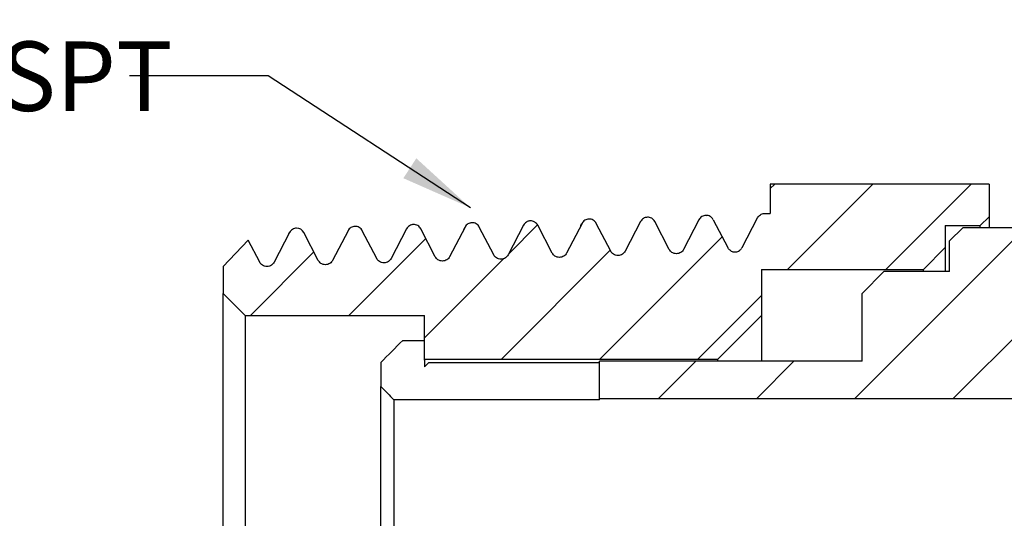
# Model space of a CAD drawing. Units: inches. Extents: x 0.2 to 10.8, y 0.2 to 8.3.
# Drawn here: x 3.5 to 5.3, y 4.1 to 5 of the extents above; entities that cross this region are included whole.
import ezdxf

# ---------------------------------------------------------------- set-up
doc = ezdxf.new("R2010")
doc.units = ezdxf.units.IN
doc.header["$MEASUREMENT"] = 0
doc.layers.add('SKETCH', color=7, linetype='Continuous')
doc.styles.add('SLDTEXTSTYLE0', font='TXT', dxfattribs={"width": 0.75})
doc.dimstyles.new('SLDDIMSTYLE3', dxfattribs={"dimtxt": 0.18, "dimasz": 0.13, "dimexe": 0, "dimexo": 0.0625, "dimgap": 0, "dimtad": 0, "dimtih": 1, "dimtoh": 1, "dimdec": 0, "dimrnd": 1e-09, "dimzin": 0, "dimdsep": 46, "dimtxsty": 'Standard', "dimsah": 1, "dimcen": 0.09, "dimadec": 0, "dimazin": 0, "dimtfac": 0.13, "dimtdec": 0, "dimtofl": 0, "dimtmove": 0, "dimatfit": 3, "dimfxl": 0, "dimfrac": 2, "dimtolj": 1, "dimtzin": 0, "dimarcsym": 0})

msp = doc.modelspace()

# ---------------------------------------------------------------- hatches: boundary and pattern name
at = {"linetype": 'Continuous', "lineweight": 18}
h = msp.add_hatch(dxfattribs=at)
h.set_pattern_fill('ANSI31', style=0)
edge = h.paths.add_edge_path(flags=0)
edge.add_line((5.4651, 6.1034), (5.4217, 6.1034))
edge.add_line((5.4217, 6.1034), (5.4021, 6.0837))
edge.add_line((5.4021, 6.0837), (5.4021, 5.9459))
edge.add_line((5.4021, 5.9459), (5.3824, 5.9262))
edge.add_line((5.3824, 5.9262), (5.3824, 4.8317))
edge.add_arc((5.4769, 4.8317), 0.0945, 180, 240)
edge.add_line((5.4296, 4.7499), (5.5399, 4.6862))
edge.add_line((5.5399, 4.6862), (5.5399, 4.6073))
edge.add_arc((5.5005, 4.6073), 0.0394, 270, 360, ccw=False)
edge.add_line((5.5005, 4.568), (5.4217, 4.568))
edge.add_line((5.4217, 4.568), (5.343, 4.6467))
edge.add_line((5.343, 4.6467), (5.2406, 4.6467))
edge.add_line((5.2406, 4.6467), (5.217, 4.6231))
edge.add_line((5.217, 4.6231), (5.217, 4.568))
edge.add_line((5.217, 4.568), (5.0989, 4.568))
edge.add_line((5.0989, 4.568), (5.0595, 4.5286))
edge.add_line((5.0595, 4.5286), (5.0595, 4.4066))
edge.add_line((5.0595, 4.4066), (4.5871, 4.4066))
edge.add_line((4.5871, 4.4066), (4.5871, 4.3396))
edge.add_line((4.5871, 4.3396), (5.7761, 4.3396))
edge.add_line((5.7761, 4.3396), (5.7761, 4.4892))
edge.add_line((5.7761, 4.4892), (5.6895, 4.4892))
edge.add_line((5.6895, 4.4892), (5.6895, 4.8829))
edge.add_line((5.6895, 4.8829), (5.6501, 4.9223))
edge.add_line((5.6501, 4.9223), (5.6068, 4.9223))
edge.add_arc((5.6068, 4.9853), 0.063, 180, 270, ccw=False)
edge.add_line((5.5438, 4.9853), (5.5438, 5.127))
edge.add_line((5.5438, 5.127), (5.4808, 5.127))
edge.add_line((5.4808, 5.127), (5.4808, 5.8751))
edge.add_line((5.4808, 5.8751), (5.4611, 5.8751))
edge.add_line((5.4611, 5.8751), (5.4611, 6.0247))
edge.add_line((5.4611, 6.0247), (5.4808, 6.0247))
edge.add_line((5.4808, 6.0247), (5.4808, 6.0877))
edge.add_line((5.4808, 6.0877), (5.4651, 6.1034))
h = msp.add_hatch(dxfattribs=at)
h.set_pattern_fill('ANSI31', style=0)
edge = h.paths.add_edge_path(flags=0)
edge.add_line((6.7997, 5.9262), (6.78, 5.9459))
edge.add_line((6.78, 5.9459), (6.78, 6.0837))
edge.add_line((6.78, 6.0837), (6.7603, 6.1034))
edge.add_line((6.7603, 6.1034), (6.717, 6.1034))
edge.add_line((6.717, 6.1034), (6.7013, 6.0877))
edge.add_line((6.7013, 6.0877), (6.7013, 6.0247))
edge.add_line((6.7013, 6.0247), (6.721, 6.0247))
edge.add_line((6.721, 6.0247), (6.721, 5.8751))
edge.add_line((6.721, 5.8751), (6.7013, 5.8751))
edge.add_line((6.7013, 5.8751), (6.7013, 5.127))
edge.add_line((6.7013, 5.127), (6.6383, 5.127))
edge.add_line((6.6383, 5.127), (6.6383, 4.9853))
edge.add_arc((6.5753, 4.9853), 0.063, 270, 360, ccw=False)
edge.add_line((6.5753, 4.9223), (6.532, 4.9223))
edge.add_line((6.532, 4.9223), (6.4926, 4.8829))
edge.add_line((6.4926, 4.8829), (6.4926, 4.4892))
edge.add_line((6.4926, 4.4892), (6.406, 4.4892))
edge.add_line((6.406, 4.4892), (6.406, 4.3396))
edge.add_line((6.406, 4.3396), (6.4925, 4.0168))
edge.add_line((6.4925, 4.0168), (6.406, 3.694))
edge.add_line((6.406, 3.694), (4.5871, 3.694))
edge.add_line((4.5871, 3.694), (4.5871, 3.627))
edge.add_line((4.5871, 3.627), (5.0595, 3.627))
edge.add_line((5.0595, 3.627), (5.0595, 3.505))
edge.add_line((5.0595, 3.505), (5.0989, 3.4656))
edge.add_line((5.0989, 3.4656), (5.217, 3.4656))
edge.add_line((5.217, 3.4656), (5.217, 3.4105))
edge.add_line((5.217, 3.4105), (5.2406, 3.3869))
edge.add_line((5.2406, 3.3869), (5.343, 3.3869))
edge.add_line((5.343, 3.3869), (5.4217, 3.4656))
edge.add_line((5.4217, 3.4656), (6.3745, 3.4656))
edge.add_arc((6.3745, 3.7333), 0.2677, 270, 360)
edge.add_line((6.6422, 3.7333), (6.6422, 4.6862))
edge.add_line((6.6422, 4.6862), (6.7525, 4.7499))
edge.add_arc((6.7052, 4.8317), 0.0945, 300, 360)
edge.add_line((6.7997, 4.8317), (6.7997, 5.9262))
h = msp.add_hatch(dxfattribs=at)
h.set_pattern_fill('ANSI31', style=0)
edge = h.paths.add_edge_path(flags=0)
edge.add_line((4.8178, 4.6112), (4.7916, 4.6614))
edge.add_spline(control_points=[(4.7916, 4.6614), (4.7891, 4.6663), (4.7839, 4.6693), (4.7784, 4.6692)], knot_values=[0, 0, 0, 0, 1, 1, 1, 1], weights=[1, 1, 1, 1], degree=3, periodic=0)
edge.add_spline(control_points=[(4.7784, 4.6692), (4.773, 4.669), (4.7685, 4.6661), (4.766, 4.6614)], knot_values=[0, 0, 0, 0, 1, 1, 1, 1], weights=[1, 0.908607, 0.908607, 1], degree=3, periodic=0)
edge.add_line((4.766, 4.6614), (4.7381, 4.6079))
edge.add_spline(control_points=[(4.7381, 4.6079), (4.732, 4.596), (4.7187, 4.596), (4.7125, 4.6079)], knot_values=[0, 0, 0, 0, 1, 1, 1, 1], weights=[1, 0.641166, 0.641166, 1], degree=3, periodic=0)
edge.add_line((4.7125, 4.6079), (4.6864, 4.6581))
edge.add_spline(control_points=[(4.6864, 4.6581), (4.6837, 4.6631), (4.6788, 4.666), (4.6731, 4.6658)], knot_values=[0, 0, 0, 0, 1, 1, 1, 1], weights=[1, 0.897803, 0.897803, 1], degree=3, periodic=0)
edge.add_spline(control_points=[(4.6731, 4.6658), (4.6677, 4.6656), (4.6632, 4.6628), (4.6607, 4.658)], knot_values=[0, 0, 0, 0, 1, 1, 1, 1], weights=[1, 0.908607, 0.908607, 1], degree=3, periodic=0)
edge.add_line((4.6607, 4.658), (4.6329, 4.6045))
edge.add_spline(control_points=[(4.6329, 4.6045), (4.6267, 4.5927), (4.6134, 4.5927), (4.6072, 4.6045)], knot_values=[0, 0, 0, 0, 1, 1, 1, 1], weights=[1, 0.641166, 0.641166, 1], degree=3, periodic=0)
edge.add_line((4.6072, 4.6045), (4.5811, 4.6548))
edge.add_spline(control_points=[(4.5811, 4.6548), (4.5785, 4.6598), (4.5735, 4.6627), (4.5678, 4.6625)], knot_values=[0, 0, 0, 0, 1, 1, 1, 1], weights=[1, 0.897803, 0.897803, 1], degree=3, periodic=0)
edge.add_spline(control_points=[(4.5678, 4.6625), (4.5625, 4.6623), (4.5579, 4.6595), (4.5555, 4.6547)], knot_values=[0, 0, 0, 0, 1, 1, 1, 1], weights=[1, 0.908607, 0.908607, 1], degree=3, periodic=0)
edge.add_line((4.5555, 4.6547), (4.5276, 4.6012))
edge.add_spline(control_points=[(4.5276, 4.6012), (4.5215, 4.5894), (4.5081, 4.5894), (4.502, 4.6012)], knot_values=[0, 0, 0, 0, 1, 1, 1, 1], weights=[1, 0.641166, 0.641166, 1], degree=3, periodic=0)
edge.add_line((4.502, 4.6012), (4.4758, 4.6514))
edge.add_spline(control_points=[(4.4758, 4.6514), (4.4732, 4.6565), (4.4683, 4.6594), (4.4626, 4.6592)], knot_values=[0, 0, 0, 0, 1, 1, 1, 1], weights=[1, 0.897803, 0.897803, 1], degree=3, periodic=0)
edge.add_spline(control_points=[(4.4626, 4.6592), (4.4572, 4.6591), (4.4527, 4.6562), (4.4502, 4.6515)], knot_values=[0, 0, 0, 0, 1, 1, 1, 1], weights=[1, 0.908607, 0.908607, 1], degree=3, periodic=0)
edge.add_line((4.4502, 4.6515), (4.4223, 4.598))
edge.add_spline(control_points=[(4.4223, 4.598), (4.4162, 4.5861), (4.4029, 4.5861), (4.3967, 4.598)], knot_values=[0, 0, 0, 0, 1, 1, 1, 1], weights=[1, 0.641166, 0.641166, 1], degree=3, periodic=0)
edge.add_line((4.3967, 4.598), (4.3706, 4.6482))
edge.add_spline(control_points=[(4.3706, 4.6482), (4.3679, 4.6532), (4.363, 4.6561), (4.3573, 4.6559)], knot_values=[0, 0, 0, 0, 1, 1, 1, 1], weights=[1, 0.897803, 0.897803, 1], degree=3, periodic=0)
edge.add_spline(control_points=[(4.3573, 4.6559), (4.3519, 4.6558), (4.3474, 4.653), (4.3449, 4.6482)], knot_values=[0, 0, 0, 0, 1, 1, 1, 1], weights=[1, 0.908607, 0.908607, 1], degree=3, periodic=0)
edge.add_line((4.3449, 4.6482), (4.3171, 4.5947))
edge.add_spline(control_points=[(4.3171, 4.5947), (4.3109, 4.5829), (4.2976, 4.5829), (4.2914, 4.5947)], knot_values=[0, 0, 0, 0, 1, 1, 1, 1], weights=[1, 0.641166, 0.641166, 1], degree=3, periodic=0)
edge.add_line((4.2914, 4.5947), (4.2653, 4.6449))
edge.add_spline(control_points=[(4.2653, 4.6449), (4.2627, 4.65), (4.2577, 4.6529), (4.252, 4.6527)], knot_values=[0, 0, 0, 0, 1, 1, 1, 1], weights=[1, 0.897803, 0.897803, 1], degree=3, periodic=0)
edge.add_spline(control_points=[(4.252, 4.6527), (4.2467, 4.6525), (4.2421, 4.6497), (4.2397, 4.6449)], knot_values=[0, 0, 0, 0, 1, 1, 1, 1], weights=[1, 0.908607, 0.908607, 1], degree=3, periodic=0)
edge.add_line((4.2397, 4.6449), (4.2118, 4.5914))
edge.add_spline(control_points=[(4.2118, 4.5914), (4.2057, 4.5796), (4.1923, 4.5796), (4.1862, 4.5914)], knot_values=[0, 0, 0, 0, 1, 1, 1, 1], weights=[1, 0.641166, 0.641166, 1], degree=3, periodic=0)
edge.add_line((4.1862, 4.5914), (4.16, 4.6416))
edge.add_spline(control_points=[(4.16, 4.6416), (4.1574, 4.6467), (4.1525, 4.6496), (4.1468, 4.6494)], knot_values=[0, 0, 0, 0, 1, 1, 1, 1], weights=[1, 0.897803, 0.897803, 1], degree=3, periodic=0)
edge.add_spline(control_points=[(4.1468, 4.6494), (4.1414, 4.6492), (4.1369, 4.6464), (4.1344, 4.6416)], knot_values=[0, 0, 0, 0, 1, 1, 1, 1], weights=[1, 0.908607, 0.908607, 1], degree=3, periodic=0)
edge.add_line((4.1344, 4.6416), (4.1066, 4.5881))
edge.add_spline(control_points=[(4.1066, 4.5881), (4.1004, 4.5763), (4.0871, 4.5763), (4.0809, 4.5881)], knot_values=[0, 0, 0, 0, 1, 1, 1, 1], weights=[1, 0.641166, 0.641166, 1], degree=3, periodic=0)
edge.add_line((4.0809, 4.5881), (4.0548, 4.6383))
edge.add_spline(control_points=[(4.0548, 4.6383), (4.054, 4.6398), (4.053, 4.6411), (4.0519, 4.6422), (4.0507, 4.6433), (4.0493, 4.6442), (4.0478, 4.6449), (4.0463, 4.6455), (4.0447, 4.646), (4.0431, 4.6461), (4.0426, 4.6461), (4.042, 4.6461), (4.0415, 4.6461)], knot_values=[0, 0, 0, 0, 0.000062, 0.000062, 0.000062, 0.000123, 0.000123, 0.000123, 0.000185, 0.000185, 0.000185, 0.000205, 0.000205, 0.000205, 0.000205], weights=[1, 1, 1, 1, 1, 1, 1, 1, 1, 1, 1, 1, 1], degree=3, periodic=0)
edge.add_spline(control_points=[(4.0415, 4.6461), (4.0362, 4.6459), (4.0316, 4.6431), (4.0291, 4.6383)], knot_values=[0, 0, 0, 0, 1, 1, 1, 1], weights=[1, 0.908607, 0.908607, 1], degree=3, periodic=0)
edge.add_line((4.0291, 4.6383), (4.0013, 4.5848))
edge.add_spline(control_points=[(4.0013, 4.5848), (3.9951, 4.573), (3.9818, 4.573), (3.9757, 4.5848)], knot_values=[0, 0, 0, 0, 1, 1, 1, 1], weights=[1, 0.641166, 0.641166, 1], degree=3, periodic=0)
edge.add_line((3.9757, 4.5848), (3.9549, 4.6248))
edge.add_line((3.9549, 4.6248), (3.9099, 4.577))
edge.add_line((3.9099, 4.577), (3.9099, 4.5286))
edge.add_line((3.9099, 4.5286), (3.9493, 4.4892))
edge.add_line((3.9493, 4.4892), (4.2721, 4.4892))
edge.add_line((4.2721, 4.4892), (4.2721, 4.4105))
edge.add_line((4.2721, 4.4105), (4.7997, 4.4105))
edge.add_line((4.7997, 4.4105), (4.8784, 4.4892))
edge.add_line((4.8784, 4.4892), (4.8784, 4.5719))
edge.add_line((4.8784, 4.5719), (5.1698, 4.5719))
edge.add_line((5.1698, 4.5719), (5.2091, 4.6113))
edge.add_line((5.2091, 4.6113), (5.2091, 4.6507))
edge.add_line((5.2091, 4.6507), (5.2721, 4.6507))
edge.add_line((5.2721, 4.6507), (5.2879, 4.6664))
edge.add_line((5.2879, 4.6664), (5.2879, 4.7255))
edge.add_line((5.2879, 4.7255), (4.8942, 4.7255))
edge.add_line((4.8942, 4.7255), (4.8942, 4.6728))
edge.add_line((4.8942, 4.6728), (4.8836, 4.6724))
edge.add_spline(control_points=[(4.8836, 4.6724), (4.8783, 4.6723), (4.8737, 4.6694), (4.8713, 4.6647)], knot_values=[0, 0, 0, 0, 1, 1, 1, 1], weights=[1, 0.908607, 0.908607, 1], degree=3, periodic=0)
edge.add_line((4.8713, 4.6647), (4.8434, 4.6112))
edge.add_spline(control_points=[(4.8434, 4.6112), (4.843, 4.6104), (4.8425, 4.6097), (4.842, 4.609)], knot_values=[0, 0, 0, 0, 0.076402, 0.076402, 0.076402, 0.076402], weights=[1, 1, 1, 1], degree=3, periodic=0)
edge.add_spline(control_points=[(4.842, 4.609), (4.8357, 4.6009), (4.8254, 4.6009), (4.8191, 4.609)], knot_values=[0, 0, 0, 0, 0.810073, 0.810073, 0.810073, 0.810073], weights=[0.907479, 0.672006, 0.672006, 0.907479], degree=3, periodic=0)
edge.add_spline(control_points=[(4.8191, 4.609), (4.8186, 4.6097), (4.8182, 4.6104), (4.8178, 4.6112)], knot_values=[0.923598, 0.923598, 0.923598, 0.923598, 1, 1, 1, 1], weights=[1, 1, 1, 1], degree=3, periodic=0)

# ---------------------------------------------------------------- linework, layer by layer
at = {"color": 7, "linetype": 'Continuous', "lineweight": 25}
for p, q in [((4.8942, 4.7255), (4.8942, 4.6728)), ((5.2879, 4.7255), (4.8942, 4.7255)), ((5.2879, 4.7255), (5.2879, 4.6664)), ((4.766, 4.6614), (4.7381, 4.6079)), ((4.7803, 4.6691), (4.7787, 4.6684)), ((4.7916, 4.6614), (4.8178, 4.6112)), ((4.8434, 4.6112), (4.8713, 4.6647)), ((4.8836, 4.6724), (4.8942, 4.6728)), ((5.2879, 4.6664), (5.2721, 4.6507)), ((5.2879, 4.6664), (5.2879, 4.6467)), ((4.2397, 4.6449), (4.2118, 4.5914)), ((4.2502, 4.6525), (4.2495, 4.6522)), ((4.2914, 4.5947), (4.2653, 4.6449)), ((4.3449, 4.6482), (4.3171, 4.5947)), ((4.3553, 4.6558), (4.3547, 4.6554)), ((4.3967, 4.598), (4.3706, 4.6482)), ((4.4502, 4.6515), (4.4223, 4.598)), ((4.4606, 4.659), (4.46, 4.6587)), ((4.502, 4.6012), (4.4758, 4.6514)), ((4.5555, 4.6547), (4.5276, 4.6012)), ((4.6072, 4.6045), (4.5811, 4.6548)), ((4.6607, 4.658), (4.6329, 4.6045)), ((4.7125, 4.6079), (4.6864, 4.6581)), ((5.2091, 4.6507), (5.2721, 4.6507)), ((5.2091, 4.6507), (5.2091, 4.6113)), ((5.217, 4.6231), (5.2406, 4.6467)), ((5.343, 4.6467), (5.2406, 4.6467)), ((5.2721, 4.6467), (5.2721, 4.6507)), ((4.0291, 4.6383), (4.0013, 4.5848)), ((4.0809, 4.5881), (4.0548, 4.6383)), ((4.1344, 4.6416), (4.1066, 4.5881)), ((4.1862, 4.5914), (4.16, 4.6416)), ((3.9099, 4.577), (3.9549, 4.6248)), ((3.9757, 4.5848), (3.9549, 4.6248)), ((5.2091, 4.6113), (5.1698, 4.5719)), ((5.2091, 4.6113), (5.2091, 4.568)), ((5.217, 4.568), (5.217, 4.6231)), ((4.5156, 4.5935), (4.5152, 4.5935)), ((4.6207, 4.5969), (4.6202, 4.5968)), ((4.7259, 4.6002), (4.7254, 4.6001)), ((3.9099, 4.577), (3.9099, 4.5286)), ((3.9891, 4.5771), (3.9886, 4.577)), ((4.0943, 4.5804), (4.0939, 4.5804)), ((4.1998, 4.5837), (4.1996, 4.5837)), ((4.8784, 4.5719), (5.1698, 4.5719)), ((4.8784, 4.5719), (4.8784, 4.4892)), ((5.1698, 4.568), (5.1698, 4.5719)), ((5.0595, 4.5286), (5.0989, 4.568)), ((5.217, 4.568), (5.0989, 4.568)), ((3.9493, 4.4892), (3.9099, 4.5286)), ((3.9099, 3.505), (3.9099, 4.5286)), ((5.0595, 4.4066), (5.0595, 4.5286)), ((3.9493, 4.4892), (4.2721, 4.4892)), ((3.9493, 4.4892), (3.9493, 3.5444)), ((4.2721, 4.4105), (4.2721, 4.4892)), ((4.8784, 4.4892), (4.7997, 4.4105)), ((4.8784, 4.4892), (4.8784, 4.4066)), ((4.2328, 4.4441), (4.2721, 4.4441)), ((4.1934, 4.4046), (4.1934, 4.361)), ((4.2721, 4.4105), (4.7997, 4.4105)), ((4.2721, 4.4085), (4.2721, 4.4105)), ((4.2721, 4.4085), (4.2721, 4.3967)), ((4.28, 4.4046), (4.2721, 4.3967)), ((4.28, 4.4046), (4.5871, 4.4046)), ((4.5871, 4.3396), (4.5871, 4.4066)), ((5.0595, 4.4066), (4.5871, 4.4066)), ((4.7997, 4.4066), (4.7997, 4.4105)), ((4.1934, 4.0526), (4.1934, 4.361)), ((4.217, 4.3372), (4.217, 4.0526)), ((4.5871, 4.3372), (4.217, 4.3372)), ((4.5871, 4.3372), (4.5871, 4.3396)), ((4.5871, 4.3396), (5.7761, 4.3396))]:
    msp.add_line(p, q, dxfattribs=at)
at = {"color": 8, "linetype": 'Continuous', "lineweight": 25}
for p, q in [((4.3429, 4.6435), (4.3449, 4.6482)), ((4.1324, 4.6368), (4.1344, 4.6416))]:
    msp.add_line(p, q, dxfattribs=at)
at = {"color": 7, "linetype": 'Continuous', "lineweight": 25}
for points, knots in [([(4.5678, 4.6625), (4.5654, 4.6624), (4.5628, 4.6617), (4.5584, 4.6589), (4.5566, 4.6569), (4.5555, 4.6547)], [0, 0, 0, 0, 0.5, 0.5, 1, 1, 1, 1]), ([(4.5811, 4.6548), (4.5799, 4.657), (4.578, 4.6591), (4.5732, 4.662), (4.5704, 4.6626), (4.5678, 4.6625)], [0, 0, 0, 0, 0.5, 0.5, 1, 1, 1, 1]), ([(4.6731, 4.6658), (4.6707, 4.6657), (4.6681, 4.665), (4.6636, 4.6622), (4.6618, 4.6602), (4.6607, 4.658)], [0, 0, 0, 0, 0.5, 0.5, 1, 1, 1, 1]), ([(4.6864, 4.6581), (4.6852, 4.6603), (4.6832, 4.6625), (4.6785, 4.6653), (4.6757, 4.6659), (4.6731, 4.6658)], [0, 0, 0, 0, 0.5, 0.5, 1, 1, 1, 1]), ([(4.7784, 4.6691), (4.7759, 4.6691), (4.7733, 4.6683), (4.7689, 4.6655), (4.7671, 4.6635), (4.766, 4.6614)], [0, 0, 0, 0, 0.5, 0.5, 1, 1, 1, 1]), ([(4.7916, 4.6614), (4.7912, 4.6622), (4.7903, 4.6637), (4.7884, 4.6657), (4.7858, 4.6675), (4.7824, 4.669), (4.7797, 4.6691), (4.7784, 4.6692)], [0, 0, 0, 0, 0.167182, 0.331995, 0.500398, 0.749513, 1, 1, 1, 1]), ([(4.8713, 4.6647), (4.8724, 4.6668), (4.8742, 4.6688), (4.8786, 4.6716), (4.8812, 4.6724), (4.8836, 4.6724)], [0, 0, 0, 0, 0.5, 0.5, 1, 1, 1, 1]), ([(4.0415, 4.6461), (4.0391, 4.646), (4.0365, 4.6453), (4.0321, 4.6425), (4.0303, 4.6405), (4.0291, 4.6383)], [0, 0, 0, 0, 0.5, 0.5, 1, 1, 1, 1]), ([(4.1468, 4.6494), (4.1443, 4.6493), (4.1418, 4.6486), (4.1373, 4.6458), (4.1355, 4.6438), (4.1344, 4.6416)], [0, 0, 0, 0, 0.5, 0.5, 1, 1, 1, 1]), ([(4.16, 4.6416), (4.1589, 4.6439), (4.1569, 4.646), (4.1521, 4.6488), (4.1493, 4.6495), (4.1468, 4.6494)], [0, 0, 0, 0, 0.5, 0.5, 1, 1, 1, 1]), ([(4.252, 4.6527), (4.2496, 4.6526), (4.247, 4.6519), (4.2426, 4.6491), (4.2408, 4.6471), (4.2397, 4.6449)], [0, 0, 0, 0, 0.5, 0.5, 1, 1, 1, 1]), ([(4.2653, 4.6449), (4.2641, 4.6472), (4.2622, 4.6493), (4.2574, 4.6521), (4.2546, 4.6528), (4.252, 4.6527)], [0, 0, 0, 0, 0.5, 0.5, 1, 1, 1, 1]), ([(4.3573, 4.656), (4.3549, 4.6559), (4.3523, 4.6552), (4.3479, 4.6524), (4.3461, 4.6504), (4.3449, 4.6482)], [0, 0, 0, 0, 0.5, 0.5, 1, 1, 1, 1]), ([(4.3706, 4.6482), (4.3694, 4.6504), (4.3675, 4.6526), (4.3627, 4.6554), (4.3599, 4.656), (4.3573, 4.6559)], [0, 0, 0, 0, 0.5, 0.5, 1, 1, 1, 1]), ([(4.4626, 4.6592), (4.4601, 4.6592), (4.4575, 4.6584), (4.4531, 4.6556), (4.4513, 4.6536), (4.4502, 4.6515)], [0, 0, 0, 0, 0.5, 0.5, 1, 1, 1, 1]), ([(4.4758, 4.6514), (4.4747, 4.6537), (4.4727, 4.6558), (4.4679, 4.6586), (4.4651, 4.6593), (4.4626, 4.6592)], [0, 0, 0, 0, 0.5, 0.5, 1, 1, 1, 1]), ([(4.7381, 4.6079), (4.7371, 4.606), (4.7356, 4.604), (4.7311, 4.601), (4.7282, 4.6001), (4.7224, 4.6001), (4.7195, 4.601), (4.7151, 4.604), (4.7135, 4.606), (4.7125, 4.6079)], [0, 0, 0, 0, 0.25, 0.25, 0.5, 0.5, 0.75, 0.75, 1, 1, 1, 1]), ([(4.8191, 4.609), (4.8203, 4.6075), (4.8219, 4.6061), (4.8259, 4.604), (4.8282, 4.6034), (4.8329, 4.6034), (4.8353, 4.604), (4.8393, 4.6061), (4.8409, 4.6075), (4.842, 4.609)], [0, 0, 0, 0, 0.25, 0.25, 0.5, 0.5, 0.75, 0.75, 1, 1, 1, 1]), ([(4.2118, 4.5914), (4.2108, 4.5895), (4.2093, 4.5876), (4.2048, 4.5846), (4.2019, 4.5837), (4.1961, 4.5837), (4.1932, 4.5846), (4.1887, 4.5876), (4.1872, 4.5895), (4.1862, 4.5914)], [0, 0, 0, 0, 0.25, 0.25, 0.5, 0.5, 0.75, 0.75, 1, 1, 1, 1]), ([(4.3171, 4.5947), (4.3161, 4.5928), (4.3145, 4.5908), (4.3101, 4.5879), (4.3072, 4.5869), (4.3013, 4.5869), (4.2985, 4.5879), (4.294, 4.5908), (4.2924, 4.5928), (4.2914, 4.5947)], [0, 0, 0, 0, 0.25, 0.25, 0.5, 0.5, 0.75, 0.75, 1, 1, 1, 1]), ([(4.4223, 4.598), (4.4214, 4.5961), (4.4198, 4.5941), (4.4153, 4.5911), (4.4125, 4.5902), (4.4066, 4.5902), (4.4037, 4.5911), (4.3993, 4.5941), (4.3977, 4.5961), (4.3967, 4.598)], [0, 0, 0, 0, 0.25, 0.25, 0.5, 0.5, 0.75, 0.75, 1, 1, 1, 1]), ([(4.5276, 4.6012), (4.5266, 4.5993), (4.525, 4.5974), (4.5206, 4.5944), (4.5177, 4.5935), (4.5119, 4.5935), (4.509, 4.5944), (4.5045, 4.5974), (4.503, 4.5993), (4.502, 4.6012)], [0, 0, 0, 0, 0.25, 0.25, 0.5, 0.5, 0.75, 0.75, 1, 1, 1, 1]), ([(4.6329, 4.6045), (4.6319, 4.6026), (4.6303, 4.6007), (4.6259, 4.5977), (4.623, 4.5968), (4.6171, 4.5968), (4.6143, 4.5977), (4.6098, 4.6007), (4.6082, 4.6026), (4.6072, 4.6045)], [0, 0, 0, 0, 0.25, 0.25, 0.5, 0.5, 0.75, 0.75, 1, 1, 1, 1]), ([(4.0013, 4.5848), (4.0003, 4.5829), (3.9987, 4.581), (3.9943, 4.578), (3.9914, 4.577), (3.9856, 4.577), (3.9827, 4.578), (3.9782, 4.581), (3.9766, 4.5829), (3.9757, 4.5848)], [0, 0, 0, 0, 0.25, 0.25, 0.5, 0.5, 0.75, 0.75, 1, 1, 1, 1]), ([(4.1066, 4.5881), (4.1056, 4.5862), (4.104, 4.5843), (4.0995, 4.5813), (4.0967, 4.5804), (4.0908, 4.5804), (4.0879, 4.5813), (4.0835, 4.5843), (4.0819, 4.5862), (4.0809, 4.5881)], [0, 0, 0, 0, 0.25, 0.25, 0.5, 0.5, 0.75, 0.75, 1, 1, 1, 1])]:
    msp.add_open_spline(points, degree=3, knots=knots, dxfattribs=at)
for points in [[(4.0548, 4.6383), (4.0523, 4.6432), (4.047, 4.6463), (4.0415, 4.6461)], [(4.8191, 4.609), (4.8186, 4.6097), (4.8182, 4.6104), (4.8178, 4.6112)], [(4.8434, 4.6112), (4.843, 4.6104), (4.8425, 4.6097), (4.842, 4.609)], [(4.2328, 4.4441), (4.2196, 4.4309), (4.2065, 4.4178), (4.1934, 4.4046)], [(4.1934, 4.361), (4.2013, 4.3531), (4.2091, 4.3452), (4.217, 4.3372)]]:
    msp.add_open_spline(points, degree=3, dxfattribs=at)
at = {"color": 8, "linetype": 'Continuous', "lineweight": 25}
msp.add_open_spline([(4.2378, 4.641), (4.2384, 4.6436), (4.2391, 4.6449), (4.2397, 4.6449)], degree=3, dxfattribs=at)
for points, knots in [([(4.5535, 4.6501), (4.5535, 4.6503), (4.5542, 4.6545), (4.5548, 4.6546), (4.5555, 4.6547)], [0, 0, 0, 0, 0.062041, 1, 1, 1, 1]), ([(4.0272, 4.6339), (4.0272, 4.6339), (4.0278, 4.6383), (4.0285, 4.6383), (4.0291, 4.6383)], [0, 0, 0, 0, 0.007164, 1, 1, 1, 1])]:
    msp.add_open_spline(points, degree=3, knots=knots, dxfattribs=at)

# ---------------------------------------------------------------- texts
at = {"layer": 'SKETCH', "insert": (3.0199, 4.982), "char_height": 0.125, "attachment_point": 1, "style": 'SLDTEXTSTYLE0'}
msp.add_mtext('3/8" BSPT', dxfattribs=at)

# ---------------------------------------------------------------- leaders
at = {"layer": 'SKETCH'}
msp.add_leader([(4.3545, 4.6829), (3.9909, 4.92), (3.7409, 4.92)], dimstyle='SLDDIMSTYLE3', dxfattribs=at)

doc.saveas('drawing.dxf')
